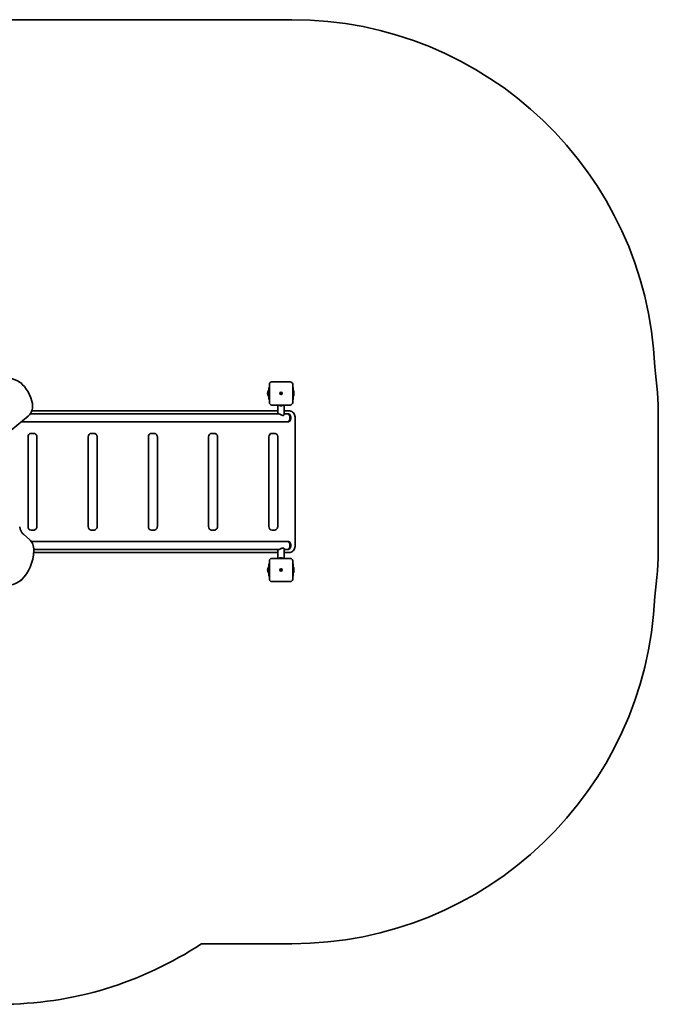
# Model space of a CAD drawing. Units: millimetres. Extents: x -2932 to 3142, y -1887 to 2184.
# Drawn here: x 504 to 3142, y -1887 to 2184 of the extents above; entities that cross this region are included whole.
import ezdxf

# ---------------------------------------------------------------- set-up
doc = ezdxf.new("R2010")
doc.units = ezdxf.units.MM
doc.layers.add('Widoczne (ISO)', color=7, linetype='Continuous', lineweight=35)

msp = doc.modelspace()

# ---------------------------------------------------------------- linework, layer by layer
at = {"layer": 'Widoczne (ISO)'}
for p, q in [((-305.2, 2183.7), (1628.8, 2183.7)), ((1533.3, 613.7), (1533.3, 663.7)), ((1535.8, 663.7), (1533.3, 663.7)), ((1535.8, 676.7), (1535.8, 600.7)), ((1621.8, 686.7), (1545.8, 686.7)), ((1631.8, 600.7), (1631.8, 676.7)), ((1634.3, 663.7), (1631.8, 663.7)), ((1634.3, 663.7), (1634.3, 613.7)), ((1528.3, 639.3), (1528.3, 638.2)), ((1532.3, 650.2), (1532.3, 627.2)), ((1533.3, 650.2), (1532.3, 650.2)), ((1533.3, 627.2), (1532.3, 627.2)), ((1533.3, 613.7), (1535.8, 613.7)), ((1581, 639.2), (1583.3, 639.2)), ((1581, 638.2), (1581, 639.2)), ((1583.3, 638.2), (1581, 638.2)), ((1583.3, 639.2), (1583.3, 641.5)), ((1583.3, 641.5), (1584.3, 641.5)), ((1583.3, 638.2), (1583.3, 639.2)), ((1583.3, 639.2), (1584.3, 639.2)), ((1583.3, 636), (1583.3, 638.2)), ((1583.3, 638.2), (1584.3, 638.2)), ((1584.3, 636), (1583.3, 636)), ((1584.3, 641.5), (1584.3, 639.2)), ((1584.3, 639.2), (1586.5, 639.2)), ((1584.3, 639.2), (1584.3, 638.2)), ((1586.5, 638.2), (1584.3, 638.2)), ((1584.3, 638.2), (1584.3, 636)), ((1586.5, 639.2), (1586.5, 638.2)), ((1631.8, 613.7), (1634.3, 613.7)), ((1634.3, 650.2), (1635.3, 650.2)), ((1634.3, 627.2), (1635.3, 627.2)), ((1635.3, 627.2), (1635.3, 650.2)), ((1636.3, 649.2), (1635.3, 650.2)), ((1636.3, 628.2), (1635.3, 627.2)), ((1636.3, 628.2), (1636.3, 649.2)), ((1545.8, 590.7), (1621.8, 590.7)), ((1570.3, 554.4), (1570.3, 590.7)), ((1578.3, 590.7), (1578.3, 588.8)), ((1588.3, 587.8), (1579.3, 587.8)), ((1589.3, 590.7), (1589.3, 588.8)), ((1597.2, 552.5), (1597.2, 590.7)), ((468.2, 486.3), (539.3, 544.5)), ((547.9, 554.4), (1572.8, 554.4)), ((1570.3, 566.7), (553.6, 566.7)), ((1616.7, 566.7), (1597.2, 566.7)), ((1597.2, 554.4), (1610.2, 554.4)), ((1612.4, 554.4), (1610.2, 554.4)), ((1642.3, 10.7), (1642.3, 536.7)), ((3142.3, 536.7), (3142.3, 10.7)), ((510.2, 520.7), (1610.2, 520.7)), ((1612.4, 520.7), (1610.2, 520.7)), ((538.2, 88.7), (538.2, 458.7)), ((553.6, 473.7), (550.7, 473.7)), ((561.9, 473.7), (553.6, 473.7)), ((575.2, 88.7), (575.2, 458.7)), ((787, 88.7), (787, 458.7)), ((802.3, 473.7), (799.4, 473.7)), ((810.6, 473.7), (802.3, 473.7)), ((823.9, 88.7), (823.9, 458.7)), ((1035.7, 88.7), (1035.7, 458.7)), ((1051, 473.7), (1048.1, 473.7)), ((1059.3, 473.7), (1051, 473.7)), ((1072.6, 88.7), (1072.6, 458.7)), ((1284.4, 88.7), (1284.4, 458.7)), ((1299.8, 473.7), (1296.8, 473.7)), ((1308, 473.7), (1299.8, 473.7)), ((1321.3, 88.7), (1321.3, 458.7)), ((1533.1, 88.7), (1533.1, 458.7)), ((1548.5, 473.7), (1545.5, 473.7)), ((1556.8, 473.7), (1548.5, 473.7)), ((1570, 88.7), (1570, 458.7)), ((544.4, 34.9), (520.4, 54.9)), ((550.7, 73.7), (553.6, 73.7)), ((553.6, 73.7), (561.9, 73.7)), ((799.4, 73.7), (802.3, 73.7)), ((802.3, 73.7), (810.6, 73.7)), ((1048.1, 73.7), (1051, 73.7)), ((1051, 73.7), (1059.3, 73.7)), ((1296.8, 73.7), (1299.8, 73.7)), ((1299.8, 73.7), (1308, 73.7)), ((1545.5, 73.7), (1548.5, 73.7)), ((1548.5, 73.7), (1556.8, 73.7)), ((551.8, 26.7), (1610.2, 26.7)), ((1612.4, 26.7), (1610.2, 26.7)), ((561.3, -19.3), (1570.3, -19.3)), ((561.8, -7), (1572.8, -7)), ((1570.3, -7), (1570.3, -43.3)), ((1579.3, -40.4), (1588.3, -40.4)), ((1597.2, -5), (1597.2, -43.3)), ((1597.2, -7), (1610.2, -7)), ((1597.2, -19.3), (1616.7, -19.3)), ((1612.4, -7), (1610.2, -7)), ((1532.3, -79.8), (1532.3, -102.8)), ((1533.3, -79.8), (1532.3, -79.8)), ((1533.3, -116.3), (1533.3, -66.3)), ((1535.8, -66.3), (1533.3, -66.3)), ((1535.8, -53.3), (1535.8, -129.3)), ((1621.8, -43.3), (1545.8, -43.3)), ((1578.3, -43.3), (1578.3, -41.4)), ((1589.3, -43.3), (1589.3, -41.4)), ((1631.8, -129.3), (1631.8, -53.3)), ((1634.3, -66.3), (1631.8, -66.3)), ((1634.3, -66.3), (1634.3, -116.3)), ((1634.3, -79.8), (1635.3, -79.8)), ((1635.3, -102.8), (1635.3, -79.8)), ((1636.3, -80.8), (1635.3, -79.8)), ((1636.3, -101.8), (1636.3, -80.8)), ((1528.3, -90.7), (1528.3, -91.8)), ((1533.3, -102.8), (1532.3, -102.8)), ((1533.3, -116.3), (1535.8, -116.3)), ((1581, -90.8), (1583.3, -90.8)), ((1581, -91.8), (1581, -90.8)), ((1583.3, -91.8), (1581, -91.8)), ((1583.3, -90.8), (1583.3, -88.5)), ((1583.3, -88.5), (1584.3, -88.5)), ((1583.3, -91.8), (1583.3, -90.8)), ((1583.3, -90.8), (1584.3, -90.8)), ((1583.3, -94), (1583.3, -91.8)), ((1583.3, -91.8), (1584.3, -91.8)), ((1584.3, -94), (1583.3, -94)), ((1584.3, -88.5), (1584.3, -90.8)), ((1584.3, -90.8), (1586.5, -90.8)), ((1584.3, -90.8), (1584.3, -91.8)), ((1586.5, -91.8), (1584.3, -91.8)), ((1584.3, -91.8), (1584.3, -94)), ((1586.5, -90.8), (1586.5, -91.8)), ((1631.8, -116.3), (1634.3, -116.3)), ((1634.3, -102.8), (1635.3, -102.8)), ((1636.3, -101.8), (1635.3, -102.8)), ((1545.8, -139.3), (1621.8, -139.3)), ((1628.8, -1636.3), (1254.6, -1636.3))]:
    msp.add_line(p, q, dxfattribs=at)
for centre in [(1583.8, 638.7), (1583.8, 638.7), (1583.8, -91.3), (1583.8, -91.3)]:
    msp.add_circle(centre, 5, dxfattribs=at)
for centre, radius, start, end in [((1628.8, 683.7), 1500, 2.4559, 90), ((1642.3, 536.7), 1500, 0, 8.0968), ((504.8, 673.7), 10, 13.263, 86.5895), ((1545.8, 676.7), 10, 90, 180), ((1621.8, 676.7), 10, 0, 90), ((1545.3, 639.3), 17, 139.8367, 180), ((1545.3, 638.2), 17, 180, 220.1633), ((1545.8, 600.7), 10, 180, 270), ((1579.3, 588.8), 1, 180, 270), ((1588.3, 588.8), 1, 270, 0), ((1621.8, 600.7), 10, 270, 0), ((1642.3, 10.7), 1500, 351.9033, 0), ((1579.3, -41.4), 1, 90, 180), ((1588.3, -41.4), 1, 0, 90), ((1545.3, -90.7), 17, 139.8367, 180), ((1545.8, -53.3), 10, 90, 180), ((1621.8, -53.3), 10, 0, 90), ((1545.3, -91.8), 17, 180, 220.1633), ((504.8, -126.3), 10, 273.4056, 346.7414), ((1545.8, -129.3), 10, 180, 270), ((1621.8, -129.3), 10, 270, 0), ((1628.8, -136.3), 1500, 270, 357.5447), ((424.8, -386.7), 1500, 270, 303.5883)]:
    msp.add_arc(centre, radius, start, end, dxfattribs=at)
for centre, major_axis, ratio, start_param, end_param in [((455.8, 551.1), (0, 150), 0.707107, 5.087812, 6.714996), ((521.6, 587.8), (0, -50), 0.707107, 0.524629, 1.94622), ((1610.2, 537.6), (0, 16.9), 0.583305, 3.141593, 6.283185), ((1610.2, 537.6), (0, 16.9), 0.583305, 3.141593, 6.283185), ((550.7, 458.7), (0, 15), 0.829038, 0, 1.570796), ((799.4, 458.7), (0, 15), 0.829038, 0, 1.570796), ((1048.1, 458.7), (0, 15), 0.829038, 0, 1.570796), ((1296.8, 458.7), (0, 15), 0.829038, 0, 1.570796), ((1545.5, 458.7), (0, 15), 0.829038, 0, 1.570796), ((538.4, 98), (0, -50), 0.707107, 4.924392, 5.749447), ((550.7, 88.7), (0, -15), 0.829038, 4.712389, 6.283185), ((799.4, 88.7), (0, -15), 0.829038, 4.712389, 6.283185), ((1048.1, 88.7), (0, -15), 0.829038, 4.712389, 6.283185), ((1296.8, 88.7), (0, -15), 0.829038, 4.712389, 6.283185), ((1545.5, 88.7), (0, -15), 0.829038, 4.712389, 6.283185), ((526.4, -8.1), (0, -50), 0.707107, 1.526198, 2.607854), ((1610.2, 9.9), (0, 16.9), 0.583305, 3.141593, 6.283185), ((1610.2, 9.9), (0, 16.9), 0.583305, 3.141593, 6.283185), ((455.8, -3.7), (0, -150), 0.707107, 5.882789, 7.809383)]:
    msp.add_ellipse(centre, major_axis=major_axis, ratio=ratio, start_param=start_param, end_param=end_param, dxfattribs=at)
for points, knots in [([(1572.8, 554.4), (1573.4, 554.4), (1574, 554.4), (1575.3, 554.1), (1576, 553.8), (1578.3, 553), (1580, 552.3), (1583.2, 550.7), (1585, 549.8), (1587.6, 548.6), (1588.4, 548.3), (1590.1, 547.9), (1590.9, 547.7), (1591.6, 547.7)], [2.171168, 2.171168, 2.171168, 2.171168, 2.438338, 2.438338, 2.705507, 2.705507, 3.239847, 3.239847, 3.791091, 3.791091, 4.066713, 4.066713, 4.342335, 4.342335, 4.342335, 4.342335]), ([(1591.6, 547.7), (1592.4, 547.7), (1593, 547.9), (1594.3, 548.3), (1594.8, 548.6), (1596.2, 549.8), (1596.8, 550.7), (1597.1, 551.8), (1597.2, 552.2), (1597.2, 552.5)], [8.684671, 8.684671, 8.684671, 8.684671, 8.960293, 8.960293, 9.235915, 9.235915, 9.78716, 9.78716, 10.021597, 10.021597, 10.021597, 10.021597]), ([(1612.4, 520.7), (1613.5, 520.7), (1614.6, 520.9), (1616.8, 521.8), (1617.8, 522.4), (1619.7, 524.1), (1620.6, 525.2), (1622.2, 527.8), (1622.9, 529.4), (1623.8, 532.8), (1624.1, 534.6), (1624.3, 538.2), (1624.1, 540), (1623.5, 543.6), (1623, 545.3), (1621.6, 548.4), (1620.7, 549.9), (1618.5, 552.3), (1617.2, 553.2), (1614.7, 554.2), (1613.5, 554.4), (1612.4, 554.4)], [3.141593, 3.141593, 3.141593, 3.141593, 3.363866, 3.363866, 3.607079, 3.607079, 3.908703, 3.908703, 4.268151, 4.268151, 4.636045, 4.636045, 4.999245, 4.999245, 5.364678, 5.364678, 5.732613, 5.732613, 6.055644, 6.055644, 6.283185, 6.283185, 6.283185, 6.283185]), ([(1616.7, 566.7), (1619.3, 566.7), (1622, 566.2), (1627.1, 564.3), (1629.5, 562.9), (1633.8, 559.3), (1635.8, 557.1), (1638.9, 552.1), (1640.1, 549.3), (1641.8, 543.5), (1642.3, 540.4), (1642.3, 537.2), (1642.3, 536.9), (1642.3, 536.7)], [0, 0, 0, 0, 0.300195, 0.300195, 0.605974, 0.605974, 0.920133, 0.920133, 1.234292, 1.234292, 1.548451, 1.548451, 1.570796, 1.570796, 1.570796, 1.570796]), ([(561.9, 473.7), (563.3, 473.7), (564.6, 473.5), (567.2, 472.6), (568.4, 471.9), (570.7, 470.1), (571.7, 469), (573.3, 466.6), (573.9, 465.2), (574.8, 462.4), (575.1, 460.9), (575.1, 459.2), (575.2, 459), (575.2, 458.7)], [0, 0, 0, 0, 0.286012, 0.286012, 0.579798, 0.579798, 0.892408, 0.892408, 1.206568, 1.206568, 1.520727, 1.520727, 1.570796, 1.570796, 1.570796, 1.570796]), ([(810.6, 473.7), (812, 473.7), (813.3, 473.5), (815.9, 472.6), (817.1, 471.9), (819.4, 470.1), (820.4, 469), (822, 466.6), (822.6, 465.2), (823.5, 462.4), (823.8, 460.9), (823.9, 459.2), (823.9, 459), (823.9, 458.7)], [0, 0, 0, 0, 0.286012, 0.286012, 0.579798, 0.579798, 0.892408, 0.892408, 1.206568, 1.206568, 1.520727, 1.520727, 1.570796, 1.570796, 1.570796, 1.570796]), ([(1059.3, 473.7), (1060.7, 473.7), (1062, 473.5), (1064.6, 472.6), (1065.8, 471.9), (1068.1, 470.1), (1069.1, 469), (1070.7, 466.6), (1071.4, 465.2), (1072.2, 462.4), (1072.5, 460.9), (1072.6, 459.2), (1072.6, 459), (1072.6, 458.7)], [0, 0, 0, 0, 0.286012, 0.286012, 0.579798, 0.579798, 0.892408, 0.892408, 1.206568, 1.206568, 1.520727, 1.520727, 1.570796, 1.570796, 1.570796, 1.570796]), ([(1308, 473.7), (1309.4, 473.7), (1310.8, 473.5), (1313.3, 472.6), (1314.6, 471.9), (1316.8, 470.1), (1317.8, 469), (1319.4, 466.6), (1320.1, 465.2), (1321, 462.4), (1321.2, 460.9), (1321.3, 459.2), (1321.3, 459), (1321.3, 458.7)], [0, 0, 0, 0, 0.286012, 0.286012, 0.579798, 0.579798, 0.892408, 0.892408, 1.206568, 1.206568, 1.520727, 1.520727, 1.570796, 1.570796, 1.570796, 1.570796]), ([(1556.8, 473.7), (1558.1, 473.7), (1559.5, 473.5), (1562, 472.6), (1563.3, 471.9), (1565.5, 470.1), (1566.5, 469), (1568.1, 466.6), (1568.8, 465.2), (1569.7, 462.4), (1569.9, 460.9), (1570, 459.2), (1570, 459), (1570, 458.7)], [0, 0, 0, 0, 0.286012, 0.286012, 0.579798, 0.579798, 0.892408, 0.892408, 1.206568, 1.206568, 1.520727, 1.520727, 1.570796, 1.570796, 1.570796, 1.570796]), ([(575.2, 88.7), (575.2, 87.2), (575, 85.8), (574.2, 82.9), (573.6, 81.5), (572.1, 79), (571.1, 77.8), (568.9, 75.9), (567.6, 75.1), (565, 74), (563.6, 73.8), (562.1, 73.7), (562, 73.7), (561.9, 73.7)], [1.570796, 1.570796, 1.570796, 1.570796, 1.884956, 1.884956, 2.199115, 2.199115, 2.513274, 2.513274, 2.827433, 2.827433, 3.122711, 3.122711, 3.141593, 3.141593, 3.141593, 3.141593]), ([(823.9, 88.7), (823.9, 87.2), (823.7, 85.8), (822.9, 82.9), (822.3, 81.5), (820.8, 79), (819.9, 77.8), (817.6, 75.9), (816.4, 75.1), (813.7, 74), (812.3, 73.8), (810.8, 73.7), (810.7, 73.7), (810.6, 73.7)], [1.570796, 1.570796, 1.570796, 1.570796, 1.884956, 1.884956, 2.199115, 2.199115, 2.513274, 2.513274, 2.827433, 2.827433, 3.122711, 3.122711, 3.141593, 3.141593, 3.141593, 3.141593]), ([(1072.6, 88.7), (1072.6, 87.2), (1072.4, 85.8), (1071.6, 82.9), (1071, 81.5), (1069.5, 79), (1068.6, 77.8), (1066.3, 75.9), (1065.1, 75.1), (1062.4, 74), (1061, 73.8), (1059.5, 73.7), (1059.4, 73.7), (1059.3, 73.7)], [1.570796, 1.570796, 1.570796, 1.570796, 1.884956, 1.884956, 2.199115, 2.199115, 2.513274, 2.513274, 2.827433, 2.827433, 3.122711, 3.122711, 3.141593, 3.141593, 3.141593, 3.141593]), ([(1321.3, 88.7), (1321.3, 87.2), (1321.1, 85.8), (1320.3, 82.9), (1319.7, 81.5), (1318.2, 79), (1317.3, 77.8), (1315.1, 75.9), (1313.8, 75.1), (1311.1, 74), (1309.7, 73.8), (1308.2, 73.7), (1308.1, 73.7), (1308, 73.7)], [1.570796, 1.570796, 1.570796, 1.570796, 1.884956, 1.884956, 2.199115, 2.199115, 2.513274, 2.513274, 2.827433, 2.827433, 3.122711, 3.122711, 3.141593, 3.141593, 3.141593, 3.141593]), ([(1570, 88.7), (1570, 87.2), (1569.8, 85.8), (1569, 82.9), (1568.5, 81.5), (1566.9, 79), (1566, 77.8), (1563.8, 75.9), (1562.5, 75.1), (1559.8, 74), (1558.4, 73.8), (1556.9, 73.7), (1556.8, 73.7), (1556.8, 73.7)], [1.570796, 1.570796, 1.570796, 1.570796, 1.884956, 1.884956, 2.199115, 2.199115, 2.513274, 2.513274, 2.827433, 2.827433, 3.122711, 3.122711, 3.141593, 3.141593, 3.141593, 3.141593]), ([(1612.4, -7), (1613.5, -7), (1614.6, -6.8), (1616.8, -5.9), (1617.8, -5.3), (1619.7, -3.6), (1620.6, -2.5), (1622.2, 0.1), (1622.9, 1.7), (1623.8, 5.1), (1624.1, 6.9), (1624.3, 10.5), (1624.1, 12.3), (1623.5, 15.9), (1623, 17.6), (1621.6, 20.7), (1620.7, 22.2), (1618.5, 24.6), (1617.2, 25.5), (1614.7, 26.5), (1613.5, 26.7), (1612.4, 26.7)], [3.141593, 3.141593, 3.141593, 3.141593, 3.363866, 3.363866, 3.607079, 3.607079, 3.908703, 3.908703, 4.268151, 4.268151, 4.636045, 4.636045, 4.999245, 4.999245, 5.364678, 5.364678, 5.732613, 5.732613, 6.055644, 6.055644, 6.283185, 6.283185, 6.283185, 6.283185]), ([(1642.3, 10.7), (1642.3, 7.7), (1641.9, 4.6), (1640.4, -1.2), (1639.2, -4), (1636.1, -9.1), (1634.3, -11.4), (1629.9, -15.2), (1627.5, -16.7), (1622.3, -18.7), (1619.6, -19.2), (1616.8, -19.3), (1616.7, -19.3), (1616.7, -19.3)], [1.570796, 1.570796, 1.570796, 1.570796, 1.884956, 1.884956, 2.199115, 2.199115, 2.513274, 2.513274, 2.827433, 2.827433, 3.133691, 3.133691, 3.141593, 3.141593, 3.141593, 3.141593]), ([(1591.6, -0.3), (1590.9, -0.3), (1590.1, -0.4), (1588.4, -0.9), (1587.6, -1.2), (1585, -2.3), (1583.2, -3.2), (1580, -4.8), (1578.3, -5.6), (1576, -6.4), (1575.3, -6.6), (1574, -6.9), (1573.4, -7), (1572.8, -7)], [8.684671, 8.684671, 8.684671, 8.684671, 8.960293, 8.960293, 9.235915, 9.235915, 9.78716, 9.78716, 10.321499, 10.321499, 10.588669, 10.588669, 10.855839, 10.855839, 10.855839, 10.855839]), ([(1597.2, -5), (1597.2, -4.7), (1597.1, -4.4), (1596.8, -3.2), (1596.2, -2.3), (1594.8, -1.2), (1594.3, -0.9), (1593, -0.4), (1592.4, -0.3), (1591.6, -0.3)], [3.00541, 3.00541, 3.00541, 3.00541, 3.239847, 3.239847, 3.791091, 3.791091, 4.066713, 4.066713, 4.342335, 4.342335, 4.342335, 4.342335])]:
    msp.add_open_spline(points, degree=3, knots=knots, dxfattribs=at)

doc.saveas('drawing.dxf')
